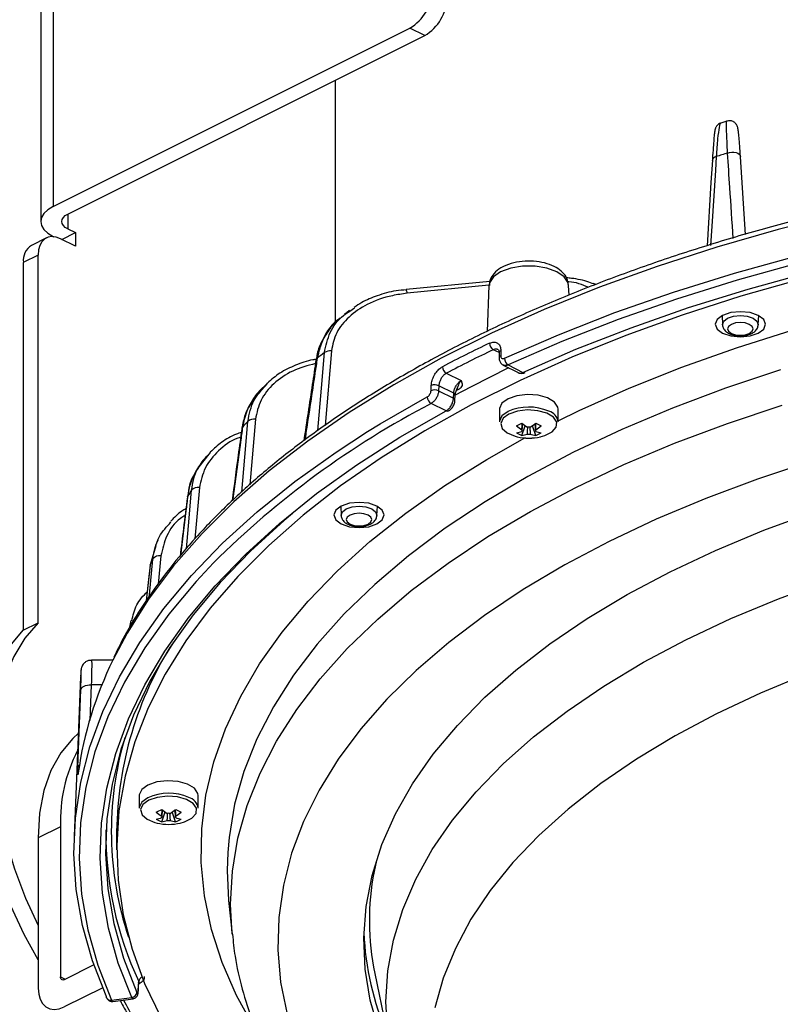
# Model space of a CAD drawing. Extents: x 25 to 435, y 25 to 312.
# Drawn here: x 272 to 287, y 185 to 204 of the extents above; entities that cross this region are included whole.
import ezdxf

# ---------------------------------------------------------------- set-up
doc = ezdxf.new("R2010")
doc.units = 0
doc.header["$LTSCALE"] = 5
doc.layers.get('0').update_dxf_attribs({"linetype": 'CONTINUOUS'})

msp = doc.modelspace()

# ---------------------------------------------------------------- linework, layer by layer
for p, q in [((272.524, 207.469), (272.524, 199.673)), ((272.758, 206.158), (272.758, 199.955)), ((272.758, 199.955), (279.546, 203.349)), ((273.041, 199.814), (279.829, 203.208)), ((279.829, 203.208), (279.546, 203.349)), ((278.132, 197.748), (278.132, 202.36)), ((285.573, 201.581), (285.461, 201.544)), ((285.3, 200.834), (285.301, 200.836)), ((285.93, 199.428), (285.835, 200.904)), ((273.041, 199.814), (273.041, 199.531)), ((272.922, 199.33), (273.182, 199.46)), ((273.041, 199.531), (273.182, 199.46)), ((273.182, 199.46), (273.182, 199.201)), ((272.631, 199.359), (272.348, 199.218)), ((272.758, 199.39), (272.774, 199.381)), ((273.182, 199.201), (272.899, 199.342)), ((272.475, 199.035), (272.192, 198.893)), ((272.192, 198.893), (272.192, 191.898)), ((272.475, 192.039), (272.475, 199.035)), ((281.065, 198.532), (279.478, 198.378)), ((279.479, 198.379), (279.478, 198.379)), ((281.048, 198.46), (279.493, 198.307)), ((281.051, 198.454), (281.016, 197.58)), ((282.574, 198.272), (282.567, 198.454)), ((283.087, 198.475), (283.04, 198.491)), ((278.403, 197.968), (278.491, 198.029)), ((285.485, 197.882), (285.492, 197.711)), ((286.175, 197.711), (286.182, 197.882)), ((278.053, 197.211), (277.934, 195.795)), ((281.243, 197.178), (281.132, 197.233)), ((281.276, 197.215), (281.276, 197.119)), ((281.244, 197.175), (281.244, 197.079)), ((281.324, 196.939), (281.607, 196.798)), ((281.415, 196.944), (281.698, 196.803)), ((280.239, 196.787), (280.522, 196.645)), ((276.797, 196.559), (276.721, 196.481)), ((276.803, 196.554), (276.836, 196.598)), ((279.948, 196.455), (279.954, 196.554)), ((280.097, 196.549), (280.092, 196.451)), ((280.092, 196.451), (280.375, 196.309)), ((280.38, 196.408), (280.097, 196.549)), ((280.472, 196.478), (280.423, 196.451)), ((280.44, 196.489), (280.44, 196.489)), ((280.375, 196.309), (280.38, 196.408)), ((280.404, 196.271), (280.41, 196.37)), ((280.234, 196.071), (279.951, 196.213)), ((281.249, 196.102), (281.249, 195.86)), ((282.369, 195.86), (282.369, 196.102)), ((276.608, 195.911), (276.501, 194.665)), ((281.676, 195.6), (281.74, 195.788)), ((281.941, 195.6), (281.878, 195.788)), ((275.61, 195.097), (275.752, 195.278)), ((275.597, 195.106), (275.536, 195.018)), ((275.543, 194.611), (275.457, 193.639)), ((278.231, 194.255), (278.238, 194.083)), ((278.92, 194.083), (278.927, 194.255)), ((274.713, 193.506), (274.607, 193.145)), ((274.751, 193.612), (274.704, 193.509)), ((274.809, 193.311), (274.759, 192.775)), ((274.604, 193.134), (274.528, 192.456)), ((274.604, 193.134), (274.607, 193.145)), ((272.192, 191.898), (272.475, 192.039)), ((274.24, 192.082), (274.212, 191.956)), ((273.894, 191.328), (273.49, 191.328)), ((273.281, 191.015), (273.235, 189.877)), ((273.484, 190.858), (273.458, 190.181)), ((273.685, 190.858), (273.484, 190.858)), ((273.235, 189.877), (273.159, 187.982)), ((274.397, 188.756), (274.397, 188.514)), ((275.517, 188.514), (275.517, 188.756)), ((274.825, 188.254), (274.889, 188.442)), ((275.09, 188.254), (275.026, 188.442)), ((272.899, 188.162), (272.475, 187.949)), ((272.899, 188.162), (272.899, 185.304)), ((273.967, 188.069), (273.967, 187.723)), ((272.475, 187.949), (272.475, 185.091)), ((278.908, 187.516), (278.865, 187.312)), ((276.098, 186.759), (276.163, 186.118)), ((273.534, 185.535), (272.97, 185.252)), ((272.899, 185.304), (272.986, 185.26)), ((274.383, 185.142), (274.39, 185.217)), ((278.879, 185.369), (279.192, 183.839)), ((273.703, 185.099), (272.97, 184.733)), ((274.378, 185.045), (274.383, 185.142)), ((274.38, 185.032), (274.381, 185.033)), ((273.869, 184.863), (274.255, 184.915)), ((273.894, 184.838), (274.28, 184.89))]:
    msp.add_line(p, q)
at = {"flags": 128}
for points in [[(285.591, 200.974), (285.629, 200.986), (285.671, 200.992), (285.712, 200.991), (285.752, 200.983), (285.786, 200.969), (285.812, 200.95), (285.829, 200.927), (285.835, 200.902)], [(285.301, 200.836), (285.274, 200.412), (285.199, 199.209)], [(285.374, 200.906), (285.358, 200.641), (285.291, 199.582), (285.268, 199.214)], [(281.347, 197.071), (282.374, 197.519), (283.447, 197.939), (284.564, 198.329), (285.721, 198.69), (286.915, 199.018), (288.142, 199.314), (289.399, 199.577), (290.683, 199.806), (291.99, 200), (293.315, 200.158), (294.656, 200.281), (296.007, 200.368), (297.367, 200.418), (298.729, 200.432), (300.091, 200.41), (301.449, 200.351), (302.798, 200.255), (304.136, 200.124)], [(304.114, 199.985), (302.782, 200.116), (301.438, 200.211), (300.085, 200.27), (298.728, 200.293), (297.371, 200.279), (296.017, 200.229), (294.671, 200.142), (293.336, 200.02), (292.016, 199.862), (290.714, 199.669), (289.436, 199.441), (288.183, 199.179), (286.96, 198.884), (285.771, 198.557), (284.619, 198.198), (283.506, 197.809), (282.437, 197.391), (281.415, 196.944)], [(281.698, 196.803), (282.703, 197.241), (283.754, 197.652), (284.848, 198.034), (285.981, 198.387), (287.15, 198.708), (288.352, 198.998), (289.583, 199.255), (290.84, 199.479), (292.119, 199.669), (293.417, 199.824), (294.729, 199.944), (296.052, 200.029), (297.383, 200.079), (298.717, 200.093), (300.05, 200.071), (301.38, 200.013), (302.701, 199.92), (304.01, 199.792)], [(272.758, 199.955), (272.658, 199.895), (272.584, 199.826), (272.539, 199.751), (272.524, 199.673), (272.539, 199.594), (272.584, 199.519), (272.658, 199.45), (272.758, 199.39)], [(287.761, 199.822), (286.555, 199.519), (285.383, 199.184), (284.248, 198.818), (283.153, 198.422), (282.103, 197.998), (281.098, 197.547), (280.143, 197.07), (279.241, 196.567), (278.393, 196.042), (277.602, 195.495), (276.87, 194.927), (276.2, 194.341), (275.593, 193.738), (275.051, 193.12), (274.575, 192.488), (274.168, 191.844), (273.895, 191.329)], [(273.041, 199.531), (272.991, 199.561), (272.954, 199.596), (272.931, 199.633), (272.924, 199.673), (272.931, 199.712), (272.954, 199.749), (272.991, 199.784), (273.041, 199.814)], [(272.899, 199.342), (272.817, 199.373), (272.737, 199.384), (272.664, 199.372), (272.599, 199.34), (272.547, 199.287), (272.507, 199.217), (272.483, 199.132), (272.475, 199.035)], [(282.369, 195.884), (282.765, 196.076), (283.718, 196.502), (284.717, 196.901), (285.758, 197.272), (286.84, 197.613), (287.957, 197.924), (289.107, 198.203), (290.287, 198.449), (291.492, 198.663), (292.719, 198.843), (293.964, 198.988), (295.223, 199.098), (296.013, 199.149)], [(282.567, 198.454), (282.557, 198.506), (282.484, 198.618), (282.345, 198.714), (282.153, 198.784), (281.927, 198.821), (281.69, 198.821), (281.465, 198.784), (281.273, 198.714), (281.134, 198.618), (281.06, 198.506), (281.051, 198.454)], [(286.989, 198.575), (285.841, 198.249), (284.729, 197.892), (283.657, 197.506), (282.629, 197.092), (281.646, 196.651), (280.712, 196.184), (279.829, 195.692), (279.001, 195.178), (278.229, 194.642), (277.515, 194.086), (276.862, 193.512), (276.272, 192.921), (275.746, 192.315), (275.286, 191.696), (274.893, 191.065), (274.568, 190.425), (274.313, 189.777), (274.127, 189.123), (274.012, 188.465), (273.968, 187.805), (273.994, 187.145), (274.092, 186.486), (274.26, 185.831), (274.498, 185.182), (274.806, 184.539)], [(286.173, 197.547), (286.277, 197.625), (286.313, 197.717), (286.277, 197.809), (286.173, 197.887), (286.017, 197.939), (285.833, 197.957), (285.65, 197.939), (285.494, 197.887), (285.39, 197.809), (285.353, 197.717), (285.39, 197.625), (285.494, 197.547), (285.65, 197.495), (285.833, 197.477), (286.017, 197.495), (286.173, 197.547)], [(285.492, 197.71), (285.492, 197.714), (285.518, 197.779), (285.592, 197.835)], [(285.592, 197.835), (285.703, 197.872), (285.833, 197.885), (285.964, 197.872), (286.075, 197.835), (286.149, 197.779), (286.175, 197.714), (286.175, 197.71)], [(286.004, 197.545), (286.056, 197.584), (286.075, 197.63), (286.056, 197.677), (286.004, 197.716), (285.926, 197.742), (285.833, 197.751), (285.741, 197.742), (285.662, 197.716), (285.61, 197.677), (285.592, 197.63), (285.61, 197.584), (285.662, 197.545), (285.741, 197.519), (285.833, 197.51), (285.926, 197.519), (286.004, 197.545)], [(277.76, 197.04), (277.766, 197.055), (277.783, 197.07)], [(277.795, 195.694), (277.863, 196.5), (277.92, 197.178)], [(286.598, 196.852), (285.549, 196.502), (284.54, 196.122), (283.576, 195.715), (282.659, 195.282), (281.792, 194.823), (280.978, 194.341), (280.219, 193.837), (279.518, 193.312), (278.877, 192.769), (278.298, 192.208), (277.782, 191.632), (277.332, 191.043), (276.949, 190.442), (276.634, 189.831), (276.388, 189.212), (276.211, 188.587), (276.105, 187.958), (276.08, 187.67)], [(281.423, 196.89), (280.712, 196.53), (280.397, 196.361)], [(301.327, 196.653), (300.104, 196.714), (298.875, 196.74), (297.645, 196.732), (296.418, 196.688), (295.198, 196.609), (293.989, 196.495), (292.796, 196.348), (291.62, 196.166), (290.468, 195.951), (289.342, 195.703), (288.246, 195.424), (287.184, 195.114), (286.159, 194.774), (285.174, 194.406), (284.233, 194.01), (283.339, 193.588)], [(278.743, 195.677), (278.981, 195.823), (279.877, 196.336)], [(281.413, 196.3), (281.297, 196.215), (281.249, 196.115), (281.249, 196.102)], [(282.369, 196.102), (282.363, 196.141), (282.298, 196.238), (282.167, 196.317), (281.987, 196.368), (281.783, 196.382), (281.583, 196.358), (281.413, 196.3)], [(276.164, 186.115), (276.135, 186.685), (276.17, 187.314), (276.276, 187.941), (276.452, 188.564), (276.697, 189.181), (277.011, 189.79), (277.394, 190.389), (277.842, 190.977), (278.356, 191.551), (278.934, 192.11), (279.573, 192.652), (280.272, 193.175), (281.029, 193.678), (281.841, 194.159), (282.705, 194.616), (283.619, 195.048), (284.581, 195.454), (285.586, 195.833), (286.632, 196.182)], [(282.028, 195.577), (282.111, 195.6), (282.25, 195.669), (282.33, 195.759), (282.339, 195.858), (282.276, 195.951), (282.151, 196.026), (281.979, 196.074), (281.784, 196.088), (281.593, 196.065), (281.431, 196.01), (281.431, 196.01)], [(275.268, 192.048), (275.33, 192.128), (275.844, 192.744), (276.423, 193.345), (277.066, 193.929), (277.771, 194.496), (278.535, 195.043), (279.357, 195.568), (280.234, 196.071)], [(281.413, 196.058), (281.297, 195.973), (281.249, 195.873), (281.249, 195.86)], [(281.431, 196.01), (281.32, 195.929), (281.275, 195.833), (281.302, 195.736), (281.397, 195.65), (281.549, 195.587), (281.589, 195.577)], [(284.496, 193.009), (285.363, 193.417), (286.277, 193.799), (287.235, 194.152), (288.233, 194.477), (289.269, 194.77), (290.337, 195.033), (291.436, 195.263), (292.56, 195.459), (293.705, 195.622), (294.868, 195.75), (296.044, 195.843), (297.229, 195.901), (298.418, 195.923), (299.609, 195.91), (300.795, 195.861)], [(276.363, 195.762), (276.351, 195.746), (276.349, 195.737)], [(276.35, 194.527), (276.407, 195.191), (276.465, 195.87)], [(273.771, 184.942), (273.508, 185.61), (273.318, 186.285), (273.199, 186.964), (273.154, 187.645), (273.182, 188.326), (273.283, 189.006), (273.457, 189.682), (273.702, 190.352), (274.02, 191.015), (274.408, 191.668), (274.865, 192.31), (275.39, 192.938), (275.983, 193.552), (276.64, 194.149), (277.36, 194.728), (278.141, 195.286), (278.743, 195.677)], [(276.544, 184.414), (276.249, 184.953), (275.975, 185.578), (275.772, 186.209), (275.639, 186.845), (275.577, 187.483), (275.586, 188.122), (275.665, 188.76), (275.816, 189.395), (276.037, 190.025), (276.328, 190.647), (276.687, 191.261), (277.114, 191.863), (277.608, 192.453), (278.166, 193.028), (278.787, 193.587), (279.469, 194.127), (280.211, 194.648), (281.009, 195.147), (281.733, 195.555)], [(275.295, 193.448), (275.333, 193.883), (275.394, 194.561)], [(275.313, 194.436), (275.313, 194.437), (275.32, 194.453)], [(284.795, 191.716), (285.652, 192.12), (286.556, 192.496), (287.503, 192.845), (288.491, 193.164), (289.516, 193.453), (290.574, 193.711), (291.661, 193.936), (292.773, 194.128), (293.906, 194.286), (295.057, 194.409), (296.22, 194.498), (297.391, 194.551), (298.567, 194.569), (299.743, 194.551), (300.915, 194.498)], [(278.918, 193.92), (279.022, 193.998), (279.059, 194.09), (279.022, 194.182), (278.918, 194.26), (278.763, 194.312), (278.579, 194.33), (278.395, 194.312), (278.239, 194.26), (278.135, 194.182), (278.099, 194.09), (278.135, 193.998), (278.239, 193.92), (278.395, 193.868), (278.579, 193.85), (278.763, 193.868), (278.918, 193.92)], [(278.238, 194.083), (278.237, 194.087), (278.263, 194.152), (278.337, 194.208)], [(278.337, 194.208), (278.448, 194.245), (278.579, 194.258), (278.71, 194.245), (278.82, 194.208), (278.894, 194.152), (278.92, 194.087), (278.92, 194.083)], [(277.312, 194.121), (277.153, 193.988), (276.512, 193.405), (275.935, 192.807), (275.423, 192.194), (274.977, 191.568), (274.599, 190.931), (274.289, 190.285), (274.05, 189.631), (273.88, 188.972), (273.781, 188.31), (273.754, 187.645), (273.797, 186.981), (273.912, 186.319), (274.097, 185.661), (274.353, 185.009)], [(278.75, 193.918), (278.802, 193.957), (278.82, 194.003), (278.802, 194.049), (278.75, 194.089), (278.671, 194.115), (278.579, 194.124), (278.486, 194.115), (278.408, 194.089), (278.356, 194.049), (278.337, 194.003), (278.356, 193.957), (278.408, 193.918), (278.486, 193.892), (278.579, 193.882), (278.671, 193.892), (278.75, 193.918)], [(283.339, 193.588), (282.494, 193.14), (281.702, 192.67), (280.965, 192.178), (280.286, 191.665), (279.666, 191.134), (279.107, 190.586), (278.612, 190.023), (278.182, 189.447), (277.819, 188.859), (277.523, 188.262), (277.296, 187.658), (277.139, 187.048), (277.051, 186.435), (277.033, 185.82), (277.086, 185.205), (277.209, 184.593)], [(275.81, 193.179), (275.482, 192.828), (274.958, 192.202), (274.503, 191.563), (274.116, 190.912), (273.8, 190.252), (273.555, 189.584), (273.382, 188.911), (273.282, 188.234), (273.254, 187.556), (273.299, 186.877), (273.417, 186.201), (273.607, 185.529), (273.869, 184.863)], [(274.607, 193.145), (274.575, 192.861), (274.53, 192.46)], [(274.588, 192.541), (274.591, 192.574), (274.654, 193.253)], [(279.196, 183.694), (278.961, 184.27), (278.792, 184.859), (278.695, 185.453), (278.668, 186.048), (278.712, 186.643), (278.828, 187.235), (279.014, 187.823), (279.27, 188.405), (279.596, 188.977), (279.989, 189.539), (280.449, 190.088), (280.973, 190.623), (281.561, 191.141), (282.209, 191.64), (282.916, 192.119), (283.68, 192.576), (284.496, 193.009)], [(272.475, 192.039), (272.222, 191.745), (272.01, 191.397), (271.843, 191), (271.722, 190.559), (271.65, 190.081), (271.627, 189.571), (271.653, 189.036), (271.728, 188.484), (271.852, 187.922), (272.022, 187.358), (272.236, 186.799), (272.475, 186.284)], [(274.255, 184.915), (273.999, 185.569), (273.813, 186.23), (273.698, 186.895), (273.654, 187.561), (273.682, 188.228), (273.781, 188.894), (273.951, 189.555), (274.192, 190.212), (274.502, 190.86), (274.882, 191.5), (275.268, 192.048)], [(272.475, 185.629), (272.208, 186.111), (271.953, 186.657), (271.739, 187.216), (271.569, 187.781), (271.445, 188.342), (271.37, 188.894), (271.344, 189.429), (271.367, 189.939), (271.439, 190.418), (271.56, 190.859), (271.727, 191.256), (271.939, 191.604), (272.192, 191.898)], [(279.192, 183.838), (279.126, 184.242), (279.091, 184.83), (279.126, 185.418), (279.233, 186.004), (279.41, 186.586), (279.657, 187.161), (279.973, 187.728), (280.356, 188.284), (280.807, 188.827), (281.322, 189.356), (281.9, 189.868), (282.538, 190.362), (283.236, 190.836), (283.989, 191.288), (284.795, 191.716)], [(287.099, 191.066), (286.215, 190.699), (285.378, 190.305), (284.591, 189.887), (283.858, 189.445), (283.179, 188.981), (282.56, 188.498), (282.001, 187.996), (281.505, 187.478), (281.073, 186.946), (280.708, 186.401), (280.411, 185.846), (280.182, 185.283), (280.024, 184.714)], [(273.285, 190.764), (273.29, 190.783), (273.303, 190.802), (273.322, 190.819), (273.347, 190.833), (273.377, 190.844), (273.41, 190.853), (273.447, 190.857), (273.484, 190.858)], [(273.227, 189.289), (273.241, 189.628), (273.285, 190.764)], [(273.243, 189.939), (273.134, 189.842), (272.903, 189.567), (272.718, 189.233), (272.584, 188.847), (272.502, 188.417), (272.475, 187.949)], [(275.517, 188.756), (275.512, 188.794), (275.447, 188.892), (275.315, 188.971), (275.135, 189.021), (274.932, 189.035), (274.731, 189.012), (274.561, 188.954)], [(274.561, 188.954), (274.445, 188.869), (274.398, 188.769), (274.397, 188.756)], [(274.561, 188.712), (274.445, 188.627), (274.398, 188.527), (274.397, 188.514)], [(274.579, 188.663), (274.468, 188.582), (274.423, 188.487), (274.45, 188.389), (274.546, 188.303), (274.697, 188.241), (274.738, 188.23)], [(275.177, 188.23), (275.26, 188.254), (275.399, 188.323), (275.478, 188.413), (275.487, 188.511), (275.425, 188.604), (275.299, 188.68), (275.127, 188.728), (274.933, 188.741), (274.741, 188.719), (274.579, 188.663), (274.579, 188.663)], [(276.08, 187.67), (276.07, 187.328), (276.098, 186.759)], [(272.97, 185.252), (272.956, 185.247), (272.943, 185.245), (272.931, 185.247), (272.92, 185.253), (272.911, 185.261), (272.905, 185.273), (272.901, 185.287), (272.899, 185.304)], [(272.475, 185.091), (272.485, 184.978), (272.513, 184.878), (272.558, 184.796), (272.62, 184.735), (272.695, 184.697), (272.781, 184.684), (272.873, 184.696), (272.97, 184.733)], [(274.381, 185.033), (274.38, 185.035), (274.378, 185.045)], [(274.38, 185.032), (274.384, 185.1), (274.385, 185.129)], [(274.385, 185.129), (274.385, 185.132), (274.383, 185.142)], [(273.777, 184.909), (273.772, 184.925), (273.771, 184.942)]]:
    msp.add_lwpolyline(points, dxfattribs=at)
for centre, radius, start, end in [((279.102, 204.096), 0.869, 300.7579, 359.0322), ((279.385, 203.954), 0.869, 300.7579, 359.0322), ((295.768, 168.371), 34.155, 107.3368, 107.7172), ((285.389, 200.816), 0.0906, 99.1903, 167.1271), ((272.524, 198.933), 0.334, 121.76, 186.9109), ((279.253, 198.295), 0.241, 2.8097, 20.3689), ((278.032, 197.007), 0.204, 83.9443, 123.1691), ((291.834, 174.697), 25.091, 115.4208, 117.7093), ((291.866, 174.65), 25.004, 115.4213, 117.7088), ((281.211, 197.358), 0.147, 179.5634, 237.8309), ((281.291, 197.17), 0.048, 109.1131, 173.2214), ((287.461, 184.985), 15.483, 128.0428, 128.6874), ((281.291, 197.074), 0.0481, 109.1447, 172.9708), ((281.496, 197.069), 0.149, 179.4823, 236.8881), ((280.309, 196.91), 0.142, 179.8351, 240.7032), ((281.723, 196.841), 0.0457, 236.8327, 291.8705), ((280.015, 196.295), 0.173, 63.591, 112.6556), ((280.02, 196.394), 0.173, 63.5904, 112.6512), ((280.445, 196.424), 0.0598, 63.2253, 93.4155), ((280.018, 196.336), 0.14, 179.9267, 241.5956), ((280.361, 196.269), 0.0427, 2.2675, 71.4852), ((280.366, 196.367), 0.0435, 5.1692, 71.0634), ((287.853, 181.083), 17.068, 117.5775, 134.8748), ((281.809, 195.182), 0.961, 66.5697, 114.3648), ((276.583, 195.725), 0.188, 82.5938, 129.2108), ((280.259, 196.117), 0.0524, 241.3877, 295.6991), ((282.126, 195.829), 0.244, 7.3282, 74.516), ((284.996, 187.706), 11.808, 136.2584, 136.9799), ((280.959, 197.141), 1.488, 294.3118, 298.8183), ((282.24, 196.584), 1.041, 230.1154, 237.2797), ((281.709, 195.694), 0.035, 156.8202, 203.183), ((282.344, 196.637), 1.041, 230.1154, 237.2797), ((281.809, 195.494), 0.268, 84.0912, 95.908), ((281.273, 196.636), 1.041, 302.7202, 309.8847), ((282.659, 197.142), 1.489, 241.1832, 245.6867), ((281.378, 196.584), 1.041, 302.7202, 309.8847), ((281.909, 195.694), 0.035, 336.8192, 23.1797), ((281.47, 196.248), 0.604, 279.7111, 290.0121), ((281.904, 196.187), 0.629, 238.098, 248.7719), ((281.809, 196.552), 1, 257.3265, 282.6735), ((281.809, 196.58), 1.027, 257.6697, 282.3303), ((281.574, 196.196), 0.604, 279.7111, 290.0121), ((281.809, 195.894), 0.268, 264.0921, 275.9082), ((282.043, 196.196), 0.604, 249.9878, 260.289), ((282.148, 196.248), 0.604, 249.9878, 260.289), ((281.714, 196.187), 0.629, 291.228, 301.9022), ((275.516, 194.441), 0.172, 80.8941, 135.4895), ((282.944, 189.375), 9.16, 145.5141, 146.3299), ((274.778, 193.157), 0.157, 78.8175, 142.1536), ((281.417, 190.231), 7.408, 155.9237, 156.8356), ((280.769, 187.995), 6.802, 147.2555, 179.3778), ((280.287, 188.19), 7.121, 153.8445, 171.9369), ((280.188, 188.068), 6.322, 163.5842, 198.5146), ((275.876, 188.255), 2.979, 152.9115, 181.8053), ((273.304, 189.276), 0.0773, 126.4712, 170.6), ((274.958, 187.836), 0.961, 66.5695, 114.3649), ((275.275, 188.483), 0.244, 7.3278, 74.5163), ((274.107, 189.796), 1.489, 294.3134, 298.8167), ((275.388, 189.238), 1.041, 230.1153, 237.2798), ((275.493, 189.29), 1.041, 230.1153, 237.2798), ((274.957, 188.148), 0.268, 84.092, 95.908), ((274.422, 189.29), 1.041, 302.7203, 309.8846), ((275.808, 189.796), 1.489, 241.1833, 245.6866), ((274.527, 189.238), 1.041, 302.7203, 309.8846), ((274.618, 188.902), 0.604, 279.7111, 290.012), ((275.053, 188.84), 0.629, 238.0978, 248.7721), ((274.957, 189.206), 1, 257.3265, 282.6735), ((274.857, 188.348), 0.035, 156.8165, 203.1791), ((274.723, 188.85), 0.604, 279.7111, 290.012), ((274.957, 188.548), 0.268, 264.0914, 275.9086), ((275.192, 188.85), 0.604, 249.988, 260.2889), ((275.057, 188.348), 0.035, 336.8209, 23.1835), ((275.296, 188.902), 0.604, 249.988, 260.2889), ((274.862, 188.84), 0.629, 291.2296, 301.9005), ((280.321, 188.012), 6.557, 179.2057, 205.235), ((283.769, 186.376), 4.993, 169.1942, 191.6389), ((283.972, 186.357), 5.306, 182.2699, 203.8338), ((274.491, 185.208), 0.101, 114.4209, 175.0145), ((273.853, 184.946), 0.0844, 206.1671, 280.607), ((281.608, 188.802), 8.481, 207.659, 210.5444), ((274.247, 185.021), 0.107, 274.5124, 353.681)]:
    msp.add_arc(centre, radius, start, end)
for points, knots in [([(285.46, 201.544), (285.446, 201.538), (285.419, 201.527), (285.39, 201.499), (285.371, 201.472), (285.361, 201.45), (285.354, 201.43), (285.348, 201.405), (285.342, 201.364), (285.332, 201.278), (285.32, 201.127), (285.309, 200.976), (285.302, 200.863), (285.3, 200.832)], [0, 0, 0, 0, 0.032576, 0.063385, 0.090546, 0.115522, 0.145901, 0.200674, 0.327585, 0.529938, 0.721229, 0.923581, 1, 1, 1, 1]), ([(285.461, 201.542), (285.461, 201.543), (285.451, 201.564), (285.43, 201.474), (285.4, 201.272), (285.383, 201.028), (285.374, 200.906)], [0, 0, 0, 0, 0.015985, 0.353404, 0.675433, 1, 1, 1, 1]), ([(285.591, 200.974), (285.587, 201.051), (285.575, 201.284), (285.567, 201.533), (285.572, 201.561), (285.575, 201.574)], [0, 0, 0, 0, 0.20854, 0.625745, 1, 1, 1, 1]), ([(285.835, 200.904), (285.835, 200.905), (285.83, 200.985), (285.82, 201.114), (285.808, 201.276), (285.795, 201.394), (285.79, 201.438), (285.778, 201.482), (285.763, 201.514), (285.737, 201.548), (285.694, 201.578), (285.638, 201.592), (285.594, 201.591), (285.574, 201.581), (285.572, 201.58)], [0, 0, 0, 0, 0.000859, 0.184532, 0.368345, 0.560483, 0.769437, 0.820117, 0.849692, 0.880116, 0.916174, 0.955414, 0.99538, 1, 1, 1, 1]), ([(296.866, 201.095), (296.645, 201.087), (296.002, 201.062), (294.944, 200.998), (293.695, 200.892), (292.458, 200.755), (291.237, 200.586), (290.034, 200.388), (288.852, 200.159), (287.694, 199.901), (286.563, 199.615), (285.461, 199.3), (284.393, 198.958), (283.359, 198.589), (282.363, 198.195), (281.407, 197.776), (280.493, 197.334), (279.624, 196.868), (278.803, 196.382), (278.03, 195.874), (277.308, 195.348), (276.639, 194.803), (276.025, 194.242), (275.467, 193.666), (274.967, 193.075), (274.528, 192.472), (274.173, 191.909), (273.992, 191.544), (273.915, 191.387)], [0, 0, 0, 0, 0.020802, 0.060318, 0.099838, 0.13936, 0.178884, 0.218411, 0.257942, 0.297477, 0.337017, 0.376563, 0.416114, 0.455672, 0.495238, 0.534811, 0.574392, 0.613981, 0.653578, 0.693181, 0.732789, 0.772398, 0.812002, 0.851594, 0.891165, 0.930703, 0.970194, 1, 1, 1, 1]), ([(285.697, 199.348), (285.676, 199.672), (285.64, 200.215), (285.605, 200.756), (285.591, 200.974)], [0, 0, 0, 0, 0.598326, 1, 1, 1, 1]), ([(282.566, 198.454), (282.558, 198.501), (282.543, 198.595), (282.454, 198.711), (282.33, 198.805), (282.161, 198.876), (281.956, 198.917), (281.736, 198.923), (281.515, 198.894), (281.39, 198.843), (281.325, 198.816)], [0, 0, 0, 0, 0.10723, 0.212557, 0.326018, 0.454562, 0.589144, 0.722448, 0.856299, 1, 1, 1, 1]), ([(281.325, 198.816), (281.294, 198.8), (281.215, 198.756), (281.121, 198.662), (281.057, 198.55), (281.058, 198.478), (281.058, 198.453)], [0, 0, 0, 0, 0.210543, 0.543841, 0.844762, 1, 1, 1, 1]), ([(283.079, 198.472), (283.037, 198.488), (282.892, 198.544), (282.703, 198.586), (282.558, 198.597), (282.526, 198.6)], [0, 0, 0, 0, 0.238626, 0.833729, 1, 1, 1, 1]), ([(282.949, 198.42), (282.826, 198.47), (282.696, 198.523), (282.555, 198.525), (282.548, 198.525)], [0, 0, 0, 0, 0.950465, 1, 1, 1, 1]), ([(279.479, 198.372), (279.414, 198.367), (279.222, 198.352), (278.936, 198.269), (278.667, 198.161), (278.534, 198.07), (278.487, 198.038)], [0, 0, 0, 0, 0.18275, 0.531907, 0.832533, 1, 1, 1, 1]), ([(279.493, 198.307), (279.399, 198.294), (279.135, 198.258), (278.743, 198.119), (278.38, 197.872), (278.128, 197.565), (278.078, 197.329), (278.053, 197.211)], [0, 0, 0, 0, 0.136026, 0.382167, 0.595596, 0.797569, 1, 1, 1, 1]), ([(277.92, 197.178), (277.948, 197.308), (278.004, 197.567), (278.2, 197.837), (278.363, 197.942), (278.403, 197.968)], [0, 0, 0, 0, 0.43097, 0.858569, 1, 1, 1, 1]), ([(278.395, 197.979), (278.374, 197.963), (278.343, 197.94), (278.313, 197.917), (278.304, 197.909)], [0, 0, 0, 0, 0.685515, 1, 1, 1, 1]), ([(278.223, 197.839), (278.213, 197.832), (278.126, 197.766), (277.998, 197.609), (277.856, 197.377), (277.779, 197.182), (277.77, 197.068), (277.767, 197.039)], [0, 0, 0, 0, 0.036848, 0.338545, 0.627668, 0.908109, 1, 1, 1, 1]), ([(278.229, 197.835), (278.211, 197.824), (278.029, 197.705), (277.867, 197.426), (277.804, 197.159), (277.783, 197.07)], [0, 0, 0, 0, 0.067094, 0.689094, 1, 1, 1, 1]), ([(285.496, 197.71), (285.496, 197.697), (285.496, 197.66), (285.53, 197.605), (285.59, 197.553), (285.683, 197.512), (285.806, 197.492), (285.939, 197.5), (286.012, 197.528), (286.049, 197.542)], [0, 0, 0, 0, 0.067195, 0.181051, 0.305342, 0.464456, 0.645791, 0.82244, 1, 1, 1, 1]), ([(286.049, 197.542), (286.069, 197.554), (286.114, 197.58), (286.162, 197.637), (286.17, 197.687), (286.174, 197.709)], [0, 0, 0, 0, 0.314665, 0.690905, 1, 1, 1, 1]), ([(281.063, 197.359), (281.077, 197.365), (281.115, 197.38), (281.174, 197.381), (281.23, 197.353), (281.268, 197.296), (281.273, 197.242), (281.276, 197.215)], [0, 0, 0, 0, 0.122613, 0.342287, 0.561709, 0.780953, 1, 1, 1, 1]), ([(281.222, 197.236), (281.216, 197.239), (281.199, 197.249), (281.167, 197.247), (281.141, 197.237), (281.132, 197.233)], [0, 0, 0, 0, 0.229059, 0.723883, 1, 1, 1, 1]), ([(281.223, 197.237), (281.224, 197.237), (281.228, 197.236), (281.236, 197.225), (281.245, 197.196), (281.243, 197.177), (281.243, 197.175)], [0, 0, 0, 0, 0.165869, 0.617153, 0.962678, 1, 1, 1, 1]), ([(277.768, 197.05), (277.745, 197.047), (277.607, 197.029), (277.368, 196.944), (277.071, 196.801), (276.912, 196.666), (276.836, 196.6)], [0, 0, 0, 0, 0.064427, 0.387029, 0.704144, 1, 1, 1, 1]), ([(277.76, 197.04), (277.737, 196.883), (277.659, 196.37), (277.581, 195.856), (277.528, 195.499)], [0, 0, 0, 0, 0.304916, 1, 1, 1, 1]), ([(277.783, 197.07), (277.769, 196.976), (277.697, 196.505), (277.619, 195.986), (277.555, 195.561), (277.547, 195.513)], [0, 0, 0, 0, 0.181409, 0.907044, 1, 1, 1, 1]), ([(281.246, 197.08), (281.246, 197.068), (281.245, 197.037), (281.265, 196.991), (281.294, 196.954), (281.318, 196.945), (281.325, 196.942)], [0, 0, 0, 0, 0.200985, 0.543717, 0.861527, 1, 1, 1, 1]), ([(281.276, 197.119), (281.276, 197.11), (281.278, 197.092), (281.291, 197.073), (281.31, 197.064), (281.329, 197.064), (281.342, 197.069), (281.347, 197.071)], [0, 0, 0, 0, 0.218996, 0.438192, 0.657523, 0.877052, 1, 1, 1, 1]), ([(277.75, 196.97), (277.601, 196.93), (277.305, 196.851), (276.946, 196.601), (276.685, 196.282), (276.633, 196.034), (276.608, 195.911)], [0, 0, 0, 0, 0.255888, 0.509675, 0.754677, 1, 1, 1, 1]), ([(279.954, 196.554), (279.955, 196.571), (279.96, 196.617), (279.985, 196.699), (280.034, 196.789), (280.097, 196.866), (280.144, 196.896), (280.167, 196.911)], [0, 0, 0, 0, 0.121985, 0.341005, 0.560361, 0.780093, 1, 1, 1, 1]), ([(281.415, 196.944), (281.406, 196.941), (281.381, 196.931), (281.348, 196.928), (281.331, 196.938), (281.325, 196.942)], [0, 0, 0, 0, 0.275313, 0.767258, 1, 1, 1, 1]), ([(280.239, 196.787), (280.224, 196.777), (280.193, 196.756), (280.152, 196.705), (280.119, 196.645), (280.102, 196.591), (280.099, 196.56), (280.097, 196.549)], [0, 0, 0, 0, 0.219526, 0.43901, 0.658388, 0.877731, 1, 1, 1, 1]), ([(280.38, 196.408), (280.383, 196.428), (280.389, 196.468), (280.415, 196.531), (280.452, 196.588), (280.49, 196.626), (280.514, 196.64), (280.522, 196.645)], [0, 0, 0, 0, 0.219502, 0.438931, 0.658235, 0.87758, 1, 1, 1, 1]), ([(280.442, 196.495), (280.445, 196.5), (280.465, 196.542), (280.487, 196.601), (280.514, 196.637), (280.522, 196.645), (280.522, 196.645)], [0, 0, 0, 0, 0.094669, 0.743608, 0.994006, 1, 1, 1, 1]), ([(280.522, 196.645), (280.522, 196.645), (280.525, 196.638), (280.537, 196.607), (280.546, 196.562), (280.522, 196.511), (280.488, 196.489), (280.472, 196.478)], [0, 0, 0, 0, 0.003587, 0.132236, 0.530555, 0.764764, 1, 1, 1, 1]), ([(281.607, 196.798), (281.607, 196.798), (281.618, 196.788), (281.65, 196.786), (281.682, 196.797), (281.698, 196.803)], [0, 0, 0, 0, 0.014981, 0.50758, 1, 1, 1, 1]), ([(281.607, 196.799), (281.609, 196.798), (281.626, 196.786), (281.665, 196.782), (281.709, 196.785), (281.732, 196.797), (281.739, 196.801)], [0, 0, 0, 0, 0.053835, 0.444684, 0.821363, 1, 1, 1, 1]), ([(276.755, 196.516), (276.75, 196.513), (276.664, 196.443), (276.542, 196.268), (276.402, 196.01), (276.367, 195.825), (276.351, 195.737)], [0, 0, 0, 0, 0.01895, 0.362231, 0.698798, 1, 1, 1, 1]), ([(276.728, 196.475), (276.621, 196.351), (276.439, 196.137), (276.385, 195.872), (276.363, 195.762)], [0, 0, 0, 0, 0.583708, 1, 1, 1, 1]), ([(276.465, 195.87), (276.491, 196.009), (276.538, 196.262), (276.72, 196.463), (276.803, 196.554)], [0, 0, 0, 0, 0.548898, 1, 1, 1, 1]), ([(279.877, 196.336), (279.885, 196.341), (279.9, 196.351), (279.921, 196.377), (279.937, 196.407), (279.946, 196.434), (279.947, 196.45), (279.948, 196.455)], [0, 0, 0, 0, 0.219865, 0.439562, 0.658789, 0.877677, 1, 1, 1, 1]), ([(280.092, 196.451), (280.091, 196.439), (280.088, 196.408), (280.072, 196.354), (280.04, 196.294), (279.998, 196.243), (279.966, 196.223), (279.951, 196.213)], [0, 0, 0, 0, 0.122544, 0.341765, 0.561092, 0.780586, 1, 1, 1, 1]), ([(280.41, 196.371), (280.41, 196.375), (280.41, 196.396), (280.42, 196.44), (280.437, 196.478), (280.444, 196.494)], [0, 0, 0, 0, 0.114158, 0.619319, 1, 1, 1, 1]), ([(280.234, 196.071), (280.243, 196.076), (280.267, 196.09), (280.305, 196.128), (280.342, 196.185), (280.368, 196.248), (280.372, 196.289), (280.375, 196.309)], [0, 0, 0, 0, 0.122704, 0.3419, 0.561187, 0.780622, 1, 1, 1, 1]), ([(280.282, 196.07), (280.297, 196.08), (280.332, 196.103), (280.373, 196.16), (280.4, 196.221), (280.401, 196.258), (280.401, 196.271)], [0, 0, 0, 0, 0.236756, 0.530378, 0.840791, 1, 1, 1, 1]), ([(276.349, 195.737), (276.326, 195.568), (276.263, 195.108), (276.202, 194.648), (276.163, 194.357)], [0, 0, 0, 0, 0.36785, 1, 1, 1, 1]), ([(276.363, 195.762), (276.35, 195.667), (276.287, 195.203), (276.224, 194.738), (276.174, 194.367)], [0, 0, 0, 0, 0.20294, 1, 1, 1, 1]), ([(281.677, 195.708), (281.677, 195.719), (281.68, 195.76), (281.683, 195.801), (281.686, 195.831)], [0, 0, 0, 0, 0.271154, 1, 1, 1, 1]), ([(281.687, 195.83), (281.684, 195.792), (281.681, 195.742), (281.677, 195.692), (281.677, 195.68)], [0, 0, 0, 0, 0.760936, 1, 1, 1, 1]), ([(281.781, 195.628), (281.782, 195.64), (281.785, 195.685), (281.788, 195.729), (281.79, 195.762)], [0, 0, 0, 0, 0.267309, 1, 1, 1, 1]), ([(281.827, 195.762), (281.83, 195.729), (281.833, 195.685), (281.836, 195.64), (281.836, 195.628)], [0, 0, 0, 0, 0.732691, 1, 1, 1, 1]), ([(281.941, 195.68), (281.94, 195.692), (281.937, 195.742), (281.933, 195.792), (281.931, 195.83)], [0, 0, 0, 0, 0.239064, 1, 1, 1, 1]), ([(281.932, 195.831), (281.934, 195.801), (281.937, 195.76), (281.94, 195.719), (281.941, 195.708)], [0, 0, 0, 0, 0.728846, 1, 1, 1, 1]), ([(276.326, 195.568), (276.309, 195.563), (276.144, 195.515), (275.896, 195.318), (275.623, 194.996), (275.57, 194.739), (275.543, 194.611)], [0, 0, 0, 0, 0.036749, 0.361796, 0.680796, 1, 1, 1, 1]), ([(276.338, 195.658), (276.307, 195.649), (276.173, 195.605), (275.966, 195.484), (275.819, 195.352), (275.749, 195.288)], [0, 0, 0, 0, 0.133907, 0.58551, 1, 1, 1, 1]), ([(275.708, 195.226), (275.704, 195.222), (275.62, 195.152), (275.501, 194.977), (275.364, 194.716), (275.33, 194.527), (275.314, 194.435)], [0, 0, 0, 0, 0.019037, 0.354183, 0.687123, 1, 1, 1, 1]), ([(275.394, 194.561), (275.415, 194.707), (275.444, 194.902), (275.577, 195.058), (275.61, 195.097)], [0, 0, 0, 0, 0.749163, 1, 1, 1, 1]), ([(275.457, 194.872), (275.448, 194.86), (275.357, 194.74), (275.338, 194.59), (275.32, 194.453)], [0, 0, 0, 0, 0.093631, 1, 1, 1, 1]), ([(275.313, 194.436), (275.288, 194.234), (275.242, 193.858), (275.196, 193.481), (275.175, 193.306)], [0, 0, 0, 0, 0.535486, 1, 1, 1, 1]), ([(275.32, 194.453), (275.309, 194.359), (275.262, 193.979), (275.216, 193.599), (275.181, 193.313)], [0, 0, 0, 0, 0.248595, 1, 1, 1, 1]), ([(275.285, 194.208), (275.26, 194.194), (275.148, 194.132), (275.062, 194.043), (274.996, 193.975)], [0, 0, 0, 0, 0.226694, 1, 1, 1, 1]), ([(275.269, 194.081), (275.24, 194.063), (275.084, 193.967), (274.897, 193.699), (274.838, 193.44), (274.809, 193.311)], [0, 0, 0, 0, 0.102427, 0.551168, 1, 1, 1, 1]), ([(278.241, 194.083), (278.241, 194.07), (278.242, 194.033), (278.276, 193.978), (278.335, 193.925), (278.428, 193.885), (278.551, 193.865), (278.685, 193.872), (278.758, 193.901), (278.794, 193.915)], [0, 0, 0, 0, 0.067195, 0.181051, 0.305342, 0.464456, 0.645791, 0.822439, 1, 1, 1, 1]), ([(278.794, 193.915), (278.815, 193.927), (278.859, 193.953), (278.908, 194.01), (278.916, 194.06), (278.919, 194.082)], [0, 0, 0, 0, 0.314666, 0.690905, 1, 1, 1, 1]), ([(274.654, 193.253), (274.682, 193.401), (274.73, 193.661), (274.919, 193.868), (275.001, 193.957)], [0, 0, 0, 0, 0.568618, 1, 1, 1, 1]), ([(274.257, 192.078), (274.279, 192.181), (274.321, 192.389), (274.476, 192.554), (274.554, 192.637)], [0, 0, 0, 0, 0.500347, 1, 1, 1, 1]), ([(273.49, 191.325), (273.476, 191.325), (273.441, 191.327), (273.391, 191.305), (273.348, 191.273), (273.32, 191.237), (273.304, 191.205), (273.296, 191.181), (273.292, 191.164), (273.29, 191.15), (273.287, 191.126), (273.285, 191.096), (273.283, 191.045), (273.282, 191.023)], [0, 0, 0, 0, 0.060478, 0.159464, 0.240319, 0.308993, 0.366217, 0.409694, 0.444539, 0.487649, 0.57053, 0.816233, 1, 1, 1, 1]), ([(273.49, 191.328), (273.49, 191.328), (273.491, 191.347), (273.493, 191.28), (273.492, 191.128), (273.487, 190.948), (273.484, 190.858)], [0, 0, 0, 0, 0.001459, 0.334281, 0.667159, 1, 1, 1, 1]), ([(273.285, 190.764), (273.287, 190.835), (273.292, 190.978), (273.293, 191.108), (273.29, 191.153), (273.286, 191.116), (273.283, 191.052), (273.282, 191.029)], [0, 0, 0, 0, 0.218471, 0.437336, 0.656736, 0.876796, 1, 1, 1, 1]), ([(273.236, 189.189), (273.235, 189.18), (273.231, 189.157), (273.227, 189.143), (273.225, 189.16), (273.225, 189.208), (273.226, 189.262), (273.227, 189.289)], [0, 0, 0, 0, 0.124442, 0.344067, 0.563112, 0.781754, 1, 1, 1, 1]), ([(273.237, 189.205), (273.236, 189.199), (273.235, 189.189), (273.235, 189.187), (273.235, 189.187)], [0, 0, 0, 0, 0.477213, 1, 1, 1, 1]), ([(274.825, 188.362), (274.826, 188.373), (274.829, 188.414), (274.832, 188.454), (274.834, 188.484)], [0, 0, 0, 0, 0.271154, 1, 1, 1, 1]), ([(274.835, 188.483), (274.833, 188.445), (274.829, 188.396), (274.826, 188.346), (274.825, 188.334)], [0, 0, 0, 0, 0.760936, 1, 1, 1, 1]), ([(274.93, 188.282), (274.931, 188.294), (274.934, 188.338), (274.937, 188.382), (274.939, 188.414)], [0, 0, 0, 0, 0.269676, 1, 1, 1, 1]), ([(274.976, 188.415), (274.978, 188.383), (274.981, 188.338), (274.984, 188.294), (274.985, 188.282)], [0, 0, 0, 0, 0.73269, 1, 1, 1, 1]), ([(275.09, 188.334), (275.089, 188.346), (275.086, 188.396), (275.082, 188.445), (275.079, 188.483)], [0, 0, 0, 0, 0.239064, 1, 1, 1, 1]), ([(275.081, 188.484), (275.083, 188.454), (275.086, 188.414), (275.089, 188.373), (275.09, 188.362)], [0, 0, 0, 0, 0.728846, 1, 1, 1, 1]), ([(276.171, 186.115), (276.185, 185.975), (276.22, 185.626), (276.349, 185.071), (276.546, 184.453), (276.808, 183.841), (277.131, 183.238), (277.516, 182.644), (277.962, 182.062), (278.468, 181.494), (279.032, 180.94), (279.653, 180.404), (280.329, 179.888), (281.056, 179.392), (281.833, 178.918), (282.658, 178.469), (283.434, 178.084), (283.953, 177.86), (284.166, 177.768)], [0, 0, 0, 0, 0.041723, 0.104344, 0.167248, 0.230593, 0.294479, 0.358943, 0.42396, 0.48946, 0.555344, 0.621509, 0.687858, 0.754309, 0.820801, 0.88728, 0.953721, 1, 1, 1, 1]), ([(274.382, 185.192), (274.384, 185.195), (274.389, 185.203), (274.397, 185.205), (274.393, 185.213), (274.39, 185.217)], [0, 0, 0, 0, 0.314365, 0.6869, 1, 1, 1, 1]), ([(274.386, 185.128), (274.386, 185.133), (274.386, 185.16), (274.391, 185.191), (274.397, 185.214), (274.397, 185.214), (274.397, 185.214)], [0, 0, 0, 0, 0.102901, 0.538846, 0.848897, 1, 1, 1, 1]), ([(274.488, 185.311), (274.491, 185.297), (274.498, 185.27), (274.467, 185.22), (274.423, 185.188), (274.391, 185.169), (274.389, 185.168)], [0, 0, 0, 0, 0.264345, 0.527534, 0.975135, 1, 1, 1, 1]), ([(274.28, 184.891), (274.291, 184.893), (274.312, 184.896), (274.338, 184.915), (274.357, 184.937), (274.369, 184.963), (274.378, 184.993), (274.379, 185.019), (274.379, 185.033)], [0, 0, 0, 0, 0.149986, 0.313237, 0.455252, 0.595455, 0.770115, 1, 1, 1, 1]), ([(274.353, 185.009), (274.355, 185.005), (274.36, 184.996), (274.367, 184.996), (274.373, 185.007), (274.377, 185.025), (274.378, 185.04), (274.378, 185.045)], [0, 0, 0, 0, 0.219069, 0.438324, 0.657675, 0.877195, 1, 1, 1, 1]), ([(273.778, 184.909), (273.778, 184.907), (273.782, 184.896), (273.797, 184.875), (273.824, 184.85), (273.859, 184.836), (273.883, 184.838), (273.894, 184.839)], [0, 0, 0, 0, 0.038192, 0.280332, 0.542373, 0.785653, 1, 1, 1, 1]), ([(273.869, 184.863), (273.872, 184.858), (273.88, 184.843), (273.889, 184.834), (273.894, 184.838), (273.894, 184.838)], [0, 0, 0, 0, 0.349531, 0.974091, 1, 1, 1, 1]), ([(274.034, 184.857), (274.041, 184.844), (274.097, 184.733), (274.161, 184.624), (274.218, 184.528)], [0, 0, 0, 0, 0.11499, 1, 1, 1, 1]), ([(274.28, 184.892), (274.277, 184.892), (274.27, 184.889), (274.261, 184.905), (274.255, 184.915)], [0, 0, 0, 0, 0.374419, 1, 1, 1, 1])]:
    msp.add_open_spline(points, degree=3, knots=knots)

doc.saveas('drawing.dxf')
